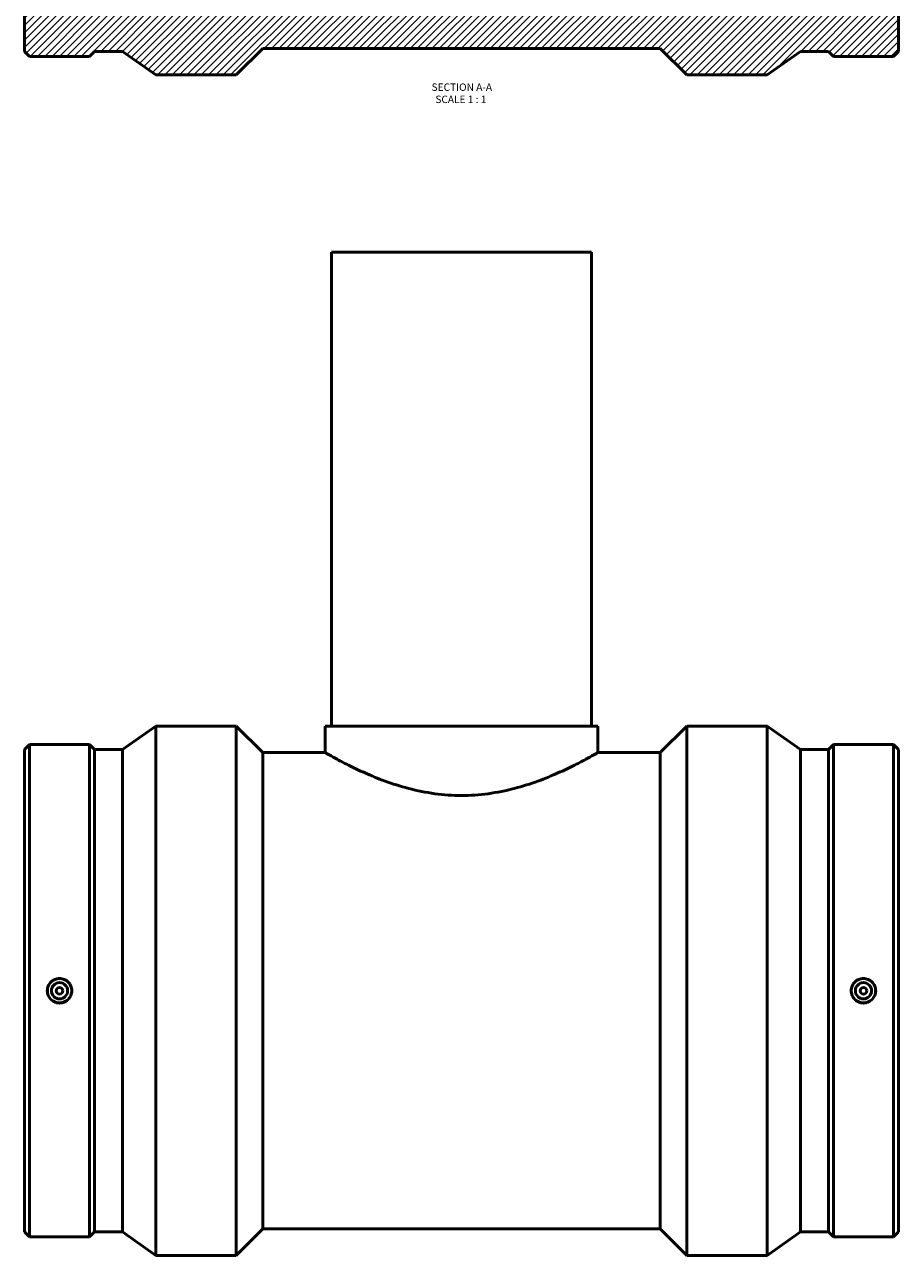
# Model space of a CAD drawing. Units: millimetres. Extents: x -457 to 1601, y -508 to 2023.
# Drawn here: x 304 to 842, y 678 to 1436 of the extents above; entities that cross this region are included whole.
import ezdxf

# ---------------------------------------------------------------- set-up
doc = ezdxf.new("R2010")
doc.units = ezdxf.units.MM
for name, color, linetype, lineweight in [('Hatch (ANSI)', 7, 'Continuous', 18), ('Symbol (ANSI)', 7, 'Continuous', 25), ('Visible (ANSI)', 7, 'Continuous', 50)]:
    doc.layers.add(name, color=color, linetype=linetype, lineweight=lineweight)
doc.styles.add('Label Text (ANSI)', font='tahoma.ttf')

msp = doc.modelspace()

# ---------------------------------------------------------------- hatches: boundary and pattern name
at = {"layer": 'Hatch (ANSI)'}
h = msp.add_hatch(dxfattribs=at)
h.set_pattern_fill('ANSI31', color=256, scale=25.4, style=0)
h.set_pattern_definition([(45, (0, 0), (-2.245064, 2.245064), [])])
h.paths.add_polyline_path([(637.03, 2023.11), (637.03, 1680.61), (700.53, 1680.61), (713.03, 1693.11), (798.54, 1693.11), (798.54, 1693.86), (802.06, 1693.11), (842.03, 1693.11), (842.03, 1716.67), (839, 1719.7), (802.06, 1719.7), (799.03, 1716.67), (781.83, 1716.67), (761.33, 1731.11), (711.73, 1731.11), (695.43, 1714.81), (657.03, 1714.81), (657.03, 1731.11), (653.03, 1731.11), (653.03, 2023.11)])
h.paths.add_polyline_path([(304.03, 1716.67), (304.03, 1693.11), (344, 1693.11), (347.53, 1693.86), (347.53, 1693.11), (433.03, 1693.11), (445.53, 1680.61), (509.03, 1680.61), (509.03, 2023.11), (493.03, 2023.11), (493.03, 1731.11), (489.03, 1731.11), (489.03, 1714.81), (450.64, 1714.81), (434.34, 1731.11), (384.73, 1731.11), (364.23, 1716.67), (347.03, 1716.67), (344, 1719.7), (307.06, 1719.7)])
h.paths.add_polyline_path([(304.03, 1443.11), (304.03, 1419.56), (307.06, 1416.52), (344, 1416.52), (347.03, 1419.56), (364.23, 1419.56), (384.73, 1405.11), (434.34, 1405.11), (450.64, 1421.41), (695.43, 1421.41), (711.73, 1405.11), (761.33, 1405.11), (781.83, 1419.56), (799.03, 1419.56), (802.06, 1416.52), (839, 1416.52), (842.03, 1419.56), (842.03, 1443.11), (802.06, 1443.11), (798.54, 1442.36), (798.54, 1443.11), (713.03, 1443.11), (700.53, 1455.61), (445.53, 1455.61), (433.03, 1443.11), (347.53, 1443.11), (347.53, 1442.36), (344, 1443.11)])

# ---------------------------------------------------------------- linework, layer by layer
at = {"layer": 'Visible (ANSI)'}
for p, q in [((304.03, 1443.11), (304.03, 1419.56)), ((842.03, 1419.56), (842.03, 1443.11)), ((304.03, 1419.56), (307.06, 1416.52)), ((344, 1416.52), (347.03, 1419.56)), ((347.03, 1419.56), (364.23, 1419.56)), ((364.23, 1419.56), (384.73, 1405.11)), ((434.34, 1405.11), (450.64, 1421.41)), ((450.64, 1421.41), (695.43, 1421.41)), ((695.43, 1421.41), (711.73, 1405.11)), ((761.33, 1405.11), (781.83, 1419.56)), ((781.83, 1419.56), (799.03, 1419.56)), ((799.03, 1419.56), (802.06, 1416.52)), ((839, 1416.52), (842.03, 1419.56)), ((307.06, 1416.52), (344, 1416.52)), ((802.06, 1416.52), (839, 1416.52)), ((384.73, 1405.11), (434.34, 1405.11)), ((711.73, 1405.11), (761.33, 1405.11)), ((653.03, 1295.98), (493.03, 1295.98)), ((493.03, 1295.98), (493.03, 1003.98)), ((653.03, 1295.98), (653.03, 1003.98)), ((364.23, 989.54), (384.73, 1003.98)), ((384.73, 677.98), (384.73, 1003.98)), ((384.73, 1003.98), (434.34, 1003.98)), ((434.34, 677.98), (434.34, 1003.98)), ((450.64, 987.68), (434.34, 1003.98)), ((489.03, 1003.98), (657.03, 1003.98)), ((489.03, 1003.98), (489.03, 987.68)), ((657.03, 1003.98), (657.03, 987.68)), ((695.43, 987.68), (711.73, 1003.98)), ((711.73, 677.98), (711.73, 1003.98)), ((711.73, 1003.98), (761.33, 1003.98)), ((761.33, 677.98), (761.33, 1003.98)), ((781.83, 989.54), (761.33, 1003.98)), ((304.03, 989.54), (307.06, 992.57)), ((304.03, 692.42), (304.03, 989.54)), ((307.06, 689.39), (307.06, 992.57)), ((307.06, 992.57), (344, 992.57)), ((344, 689.39), (344, 992.57)), ((347.03, 989.54), (344, 992.57)), ((347.03, 692.42), (347.03, 989.54)), ((347.03, 989.54), (364.23, 989.54)), ((364.23, 692.42), (364.23, 989.54)), ((450.64, 694.28), (450.64, 987.68)), ((450.64, 987.68), (489.03, 987.68)), ((657.03, 987.68), (695.43, 987.68)), ((695.43, 694.28), (695.43, 987.68)), ((781.83, 692.42), (781.83, 989.54)), ((781.83, 989.54), (799.03, 989.54)), ((799.03, 989.54), (802.06, 992.57)), ((799.03, 692.42), (799.03, 989.54)), ((802.06, 689.39), (802.06, 992.57)), ((802.06, 992.57), (839, 992.57)), ((839, 689.39), (839, 992.57)), ((842.03, 989.54), (839, 992.57)), ((842.03, 692.42), (842.03, 989.54)), ((304.03, 692.42), (307.06, 689.39)), ((347.03, 692.42), (344, 689.39)), ((347.03, 692.42), (364.23, 692.42)), ((364.23, 692.42), (384.73, 677.98)), ((450.64, 694.28), (434.34, 677.98)), ((450.64, 694.28), (695.43, 694.28)), ((695.43, 694.28), (711.73, 677.98)), ((781.83, 692.42), (761.33, 677.98)), ((781.83, 692.42), (799.03, 692.42)), ((799.03, 692.42), (802.06, 689.39)), ((842.03, 692.42), (839, 689.39)), ((307.06, 689.39), (344, 689.39)), ((802.06, 689.39), (839, 689.39)), ((384.73, 677.98), (434.34, 677.98)), ((711.73, 677.98), (761.33, 677.98))]:
    msp.add_line(p, q, dxfattribs=at)
for centre, radius in [((325.53, 840.98), 7.5), ((325.53, 840.98), 5), ((325.53, 840.98), 2), ((820.53, 840.98), 7.5), ((820.53, 840.98), 5), ((820.53, 840.98), 2)]:
    msp.add_circle(centre, radius, dxfattribs=at)
for points, knots in [([(657.03, 987.68), (657.03, 987.68), (656.5, 987.38), (654.31, 986.14), (652.65, 985.21), (648.32, 982.86), (645.65, 981.45), (639.53, 978.38), (636.08, 976.74), (628.76, 973.5), (624.62, 971.78), (615.58, 968.49), (610.68, 966.91), (600.39, 964.23), (594.99, 963.12), (584.03, 961.63), (578.47, 961.25), (567.59, 961.25), (562.03, 961.63), (551.07, 963.12), (545.67, 964.23), (535.38, 966.91), (530.48, 968.49), (521.44, 971.78), (517.3, 973.5), (509.98, 976.74), (506.54, 978.38), (500.41, 981.45), (497.74, 982.86), (493.41, 985.21), (491.75, 986.14), (489.56, 987.38), (489.03, 987.68), (489.03, 987.68)], [13.013541, 13.013541, 13.013541, 13.013541, 14.636041, 14.636041, 16.258541, 16.258541, 17.881041, 17.881041, 19.503541, 19.503541, 21.134426, 21.134426, 22.765311, 22.765311, 24.396196, 24.396196, 26.027081, 26.027081, 27.657966, 27.657966, 29.288851, 29.288851, 30.919736, 30.919736, 32.550621, 32.550621, 34.173121, 34.173121, 35.795621, 35.795621, 37.418122, 37.418122, 39.040622, 39.040622, 39.040622, 39.040622]), ([(325.53, 848.53), (326.48, 848.53), (327.49, 848.34), (329.35, 847.57), (330.19, 846.99), (331.53, 845.65), (332.11, 844.8), (332.88, 842.94), (333.07, 841.93), (333.07, 840.04), (332.88, 839.02), (332.11, 837.17), (331.53, 836.32), (330.19, 834.97), (329.35, 834.39), (327.49, 833.62), (326.48, 833.43), (324.58, 833.43), (323.57, 833.62), (321.72, 834.39), (320.87, 834.97), (319.53, 836.32), (318.95, 837.17), (318.18, 839.02), (318, 840.04), (318, 841.93), (318.18, 842.94), (318.95, 844.8), (319.53, 845.65), (320.87, 846.99), (321.72, 847.57), (323.57, 848.34), (324.58, 848.53), (325.53, 848.53)], [0, 0, 0, 0, 0.284298, 0.284298, 0.568596, 0.568596, 0.852752, 0.852752, 1.136908, 1.136908, 1.421064, 1.421064, 1.70522, 1.70522, 1.989518, 1.989518, 2.273816, 2.273816, 2.558114, 2.558114, 2.842411, 2.842411, 3.126568, 3.126568, 3.410724, 3.410724, 3.69488, 3.69488, 3.979036, 3.979036, 4.263334, 4.263334, 4.547632, 4.547632, 4.547632, 4.547632]), ([(820.53, 833.43), (819.58, 833.43), (818.57, 833.62), (816.72, 834.39), (815.87, 834.97), (814.53, 836.32), (813.95, 837.17), (813.18, 839.02), (813, 840.04), (813, 841.93), (813.18, 842.94), (813.95, 844.8), (814.53, 845.65), (815.87, 846.99), (816.72, 847.57), (818.57, 848.34), (819.58, 848.53), (821.48, 848.53), (822.49, 848.34), (824.35, 847.57), (825.19, 846.99), (826.53, 845.65), (827.11, 844.8), (827.88, 842.94), (828.07, 841.93), (828.07, 840.04), (827.88, 839.02), (827.11, 837.17), (826.53, 836.32), (825.19, 834.97), (824.35, 834.39), (822.49, 833.62), (821.48, 833.43), (820.53, 833.43)], [0, 0, 0, 0, 0.284298, 0.284298, 0.568596, 0.568596, 0.852752, 0.852752, 1.136908, 1.136908, 1.421064, 1.421064, 1.70522, 1.70522, 1.989518, 1.989518, 2.273816, 2.273816, 2.558114, 2.558114, 2.842411, 2.842411, 3.126568, 3.126568, 3.410724, 3.410724, 3.69488, 3.69488, 3.979036, 3.979036, 4.263334, 4.263334, 4.547632, 4.547632, 4.547632, 4.547632])]:
    msp.add_open_spline(points, degree=3, knots=knots, dxfattribs=at)

# ---------------------------------------------------------------- texts
at = {"layer": 'Symbol (ANSI)', "char_height": 4.572, "attachment_point": 7, "style": 'Label Text (ANSI)'}
for s, insert in [('SECTION A-A', (554.61, 1393.85)), ('SCALE 1 : 1', (556.93, 1386.34))]:
    msp.add_mtext(s, dxfattribs=dict(at, insert=insert))

doc.saveas('drawing.dxf')
